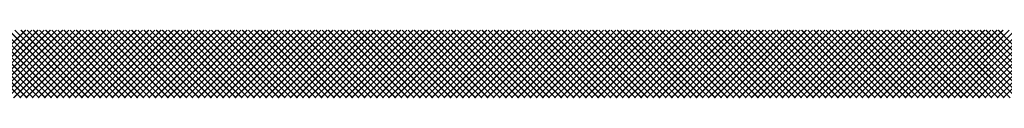
# Paper-space layout 'Layout1' of a CAD drawing. Extents: x -51924 to 37561, y -48115 to 35921.
# Drawn here: x 2006 to 2009, y 1167 to 1168 of the extents above; entities that cross this region are included whole.
import ezdxf

# ---------------------------------------------------------------- set-up
doc = ezdxf.new("R2010")
doc.units = 0
doc.layers.get('0').update_dxf_attribs({"linetype": 'CONTINUOUS'})
doc.layers.add('025PENA', color=1, linetype='CONTINUOUS')
doc.layers.add('035PENA', color=2, linetype='CONTINUOUS')

# ---------------------------------------------------------------- blocks, each defined once
blk = doc.blocks.new('*X')
at = {"color": 0}
for p, q in [((1995.0737, 1157.4731), (1994.8799, 1157.6669)), ((1994.8941, 1157.4731), (1995.0879, 1157.6669)), ((1995.0914, 1157.4731), (1994.8976, 1157.6669)), ((1994.9118, 1157.4731), (1995.1056, 1157.6669)), ((1995.1091, 1157.4731), (1994.9153, 1157.6669)), ((1994.9295, 1157.4731), (1995.1233, 1157.6669)), ((1995.1267, 1157.4731), (1994.9329, 1157.6669)), ((1994.9472, 1157.4731), (1995.1409, 1157.6669)), ((1995.1444, 1157.4731), (1994.9506, 1157.6669)), ((1994.9648, 1157.4731), (1995.1586, 1157.6669)), ((1995.1621, 1157.4731), (1994.9683, 1157.6669)), ((1994.9825, 1157.4731), (1995.1763, 1157.6669)), ((1995.1798, 1157.4731), (1994.986, 1157.6669)), ((1995.0002, 1157.4731), (1995.194, 1157.6669)), ((1995.1974, 1157.4731), (1995.0037, 1157.6669)), ((1995.0179, 1157.4731), (1995.2117, 1157.6669)), ((1995.2151, 1157.4731), (1995.0213, 1157.6669)), ((1995.0355, 1157.4731), (1995.2293, 1157.6669)), ((1995.2328, 1157.4731), (1995.039, 1157.6669)), ((1995.0532, 1157.4731), (1995.247, 1157.6669)), ((1995.2505, 1157.4731), (1995.0567, 1157.6669)), ((1995.0709, 1157.4731), (1995.2647, 1157.6669)), ((1995.2682, 1157.4731), (1995.0744, 1157.6669)), ((1995.0886, 1157.4731), (1995.2824, 1157.6669)), ((1995.2858, 1157.4731), (1995.092, 1157.6669)), ((1995.1063, 1157.4731), (1995.3, 1157.6669)), ((1995.3035, 1157.4731), (1995.1097, 1157.6669)), ((1995.1239, 1157.4731), (1995.3177, 1157.6669)), ((1995.3212, 1157.4731), (1995.1274, 1157.6669)), ((1995.1416, 1157.4731), (1995.3354, 1157.6669)), ((1995.3389, 1157.4731), (1995.1451, 1157.6669)), ((1995.1593, 1157.4731), (1995.3531, 1157.6669)), ((1995.3565, 1157.4731), (1995.1628, 1157.6669)), ((1995.177, 1157.4731), (1995.3708, 1157.6669)), ((1995.3742, 1157.4731), (1995.1804, 1157.6669)), ((1995.1946, 1157.4731), (1995.3884, 1157.6669)), ((1995.3919, 1157.4731), (1995.1981, 1157.6669)), ((1995.2123, 1157.4731), (1995.4061, 1157.6669)), ((1995.4096, 1157.4731), (1995.2158, 1157.6669)), ((1995.23, 1157.4731), (1995.4238, 1157.6669)), ((1995.4273, 1157.4731), (1995.2335, 1157.6669)), ((1995.2477, 1157.4731), (1995.4415, 1157.6669)), ((1995.4449, 1157.4731), (1995.2511, 1157.6669)), ((1995.2654, 1157.4731), (1995.4591, 1157.6669)), ((1995.4626, 1157.4731), (1995.2688, 1157.6669)), ((1995.283, 1157.4731), (1995.4768, 1157.6669)), ((1995.4803, 1157.4731), (1995.2865, 1157.6669)), ((1995.3007, 1157.4731), (1995.4945, 1157.6669)), ((1995.498, 1157.4731), (1995.3042, 1157.6669)), ((1995.3184, 1157.4731), (1995.5122, 1157.6669)), ((1995.5156, 1157.4731), (1995.3219, 1157.6669)), ((1995.3361, 1157.4731), (1995.5299, 1157.6669)), ((1995.5333, 1157.4731), (1995.3395, 1157.6669)), ((1995.3537, 1157.4731), (1995.5475, 1157.6669)), ((1995.551, 1157.4731), (1995.3572, 1157.6669)), ((1995.3714, 1157.4731), (1995.5652, 1157.6669)), ((1995.5687, 1157.4731), (1995.3749, 1157.6669)), ((1995.3891, 1157.4731), (1995.5829, 1157.6669)), ((1995.5864, 1157.4731), (1995.3926, 1157.6669)), ((1995.4068, 1157.4731), (1995.6006, 1157.6669)), ((1995.604, 1157.4731), (1995.4102, 1157.6669)), ((1995.4245, 1157.4731), (1995.6182, 1157.6669)), ((1995.6217, 1157.4731), (1995.4279, 1157.6669)), ((1995.4421, 1157.4731), (1995.6359, 1157.6669)), ((1995.6394, 1157.4731), (1995.4456, 1157.6669)), ((1995.4598, 1157.4731), (1995.6536, 1157.6669)), ((1995.6571, 1157.4731), (1995.4633, 1157.6669)), ((1995.4775, 1157.4731), (1995.6713, 1157.6669)), ((1995.6747, 1157.4731), (1995.481, 1157.6669)), ((1995.4952, 1157.4731), (1995.689, 1157.6669)), ((1995.6924, 1157.4731), (1995.4986, 1157.6669)), ((1995.5128, 1157.4731), (1995.7066, 1157.6669)), ((1995.7101, 1157.4731), (1995.5163, 1157.6669)), ((1995.5305, 1157.4731), (1995.7243, 1157.6669)), ((1995.7278, 1157.4731), (1995.534, 1157.6669)), ((1995.5482, 1157.4731), (1995.742, 1157.6669)), ((1995.7455, 1157.4731), (1995.5517, 1157.6669)), ((1995.5659, 1157.4731), (1995.7597, 1157.6669)), ((1995.7631, 1157.4731), (1995.5693, 1157.6669)), ((1995.5836, 1157.4731), (1995.7773, 1157.6669)), ((1995.7808, 1157.4731), (1995.587, 1157.6669)), ((1995.6012, 1157.4731), (1995.795, 1157.6669)), ((1995.7985, 1157.4731), (1995.6047, 1157.6669)), ((1995.6189, 1157.4731), (1995.8127, 1157.6669)), ((1995.8162, 1157.4731), (1995.6224, 1157.6669)), ((1995.6366, 1157.4731), (1995.8304, 1157.6669)), ((1995.8338, 1157.4731), (1995.6401, 1157.6669)), ((1995.6543, 1157.4731), (1995.8481, 1157.6669)), ((1995.8515, 1157.4731), (1995.6577, 1157.6669)), ((1995.6719, 1157.4731), (1995.8657, 1157.6669)), ((1995.8692, 1157.4731), (1995.6754, 1157.6669)), ((1995.6896, 1157.4731), (1995.8834, 1157.6669)), ((1995.8869, 1157.4731), (1995.6931, 1157.6669)), ((1995.7073, 1157.4731), (1995.9011, 1157.6669)), ((1995.9046, 1157.4731), (1995.7108, 1157.6669)), ((1995.725, 1157.4731), (1995.9188, 1157.6669)), ((1995.9222, 1157.4731), (1995.7284, 1157.6669)), ((1995.7427, 1157.4731), (1995.9364, 1157.6669)), ((1995.9399, 1157.4731), (1995.7461, 1157.6669)), ((1995.7603, 1157.4731), (1995.9541, 1157.6669)), ((1995.9576, 1157.4731), (1995.7638, 1157.6669)), ((1995.778, 1157.4731), (1995.9718, 1157.6669)), ((1995.9753, 1157.4731), (1995.7815, 1157.6669)), ((1995.7957, 1157.4731), (1995.9895, 1157.6669)), ((1995.9929, 1157.4731), (1995.7992, 1157.6669)), ((1995.8134, 1157.4731), (1996.0072, 1157.6669)), ((1996.0106, 1157.4731), (1995.8168, 1157.6669)), ((1995.831, 1157.4731), (1996.0248, 1157.6669)), ((1996.0283, 1157.4731), (1995.8345, 1157.6669)), ((1995.8487, 1157.4731), (1996.0425, 1157.6669)), ((1996.046, 1157.4731), (1995.8522, 1157.6669)), ((1995.8664, 1157.4731), (1996.0602, 1157.6669)), ((1996.0637, 1157.4731), (1995.8699, 1157.6669)), ((1995.8841, 1157.4731), (1996.0779, 1157.6669)), ((1996.0813, 1157.4731), (1995.8875, 1157.6669)), ((1995.9018, 1157.4731), (1996.0955, 1157.6669)), ((1996.099, 1157.4731), (1995.9052, 1157.6669)), ((1995.9194, 1157.4731), (1996.1132, 1157.6669)), ((1996.1167, 1157.4731), (1995.9229, 1157.6669)), ((1995.9371, 1157.4731), (1996.1309, 1157.6669)), ((1996.1344, 1157.4731), (1995.9406, 1157.6669)), ((1995.9548, 1157.4731), (1996.1486, 1157.6669)), ((1996.152, 1157.4731), (1995.9583, 1157.6669)), ((1995.9725, 1157.4731), (1996.1663, 1157.6669)), ((1996.1697, 1157.4731), (1995.9759, 1157.6669)), ((1995.9901, 1157.4731), (1996.1839, 1157.6669)), ((1996.1874, 1157.4731), (1995.9936, 1157.6669)), ((1996.0078, 1157.4731), (1996.2016, 1157.6669)), ((1996.2051, 1157.4731), (1996.0113, 1157.6669)), ((1996.0255, 1157.4731), (1996.2193, 1157.6669)), ((1996.2228, 1157.4731), (1996.029, 1157.6669)), ((1996.0432, 1157.4731), (1996.237, 1157.6669)), ((1996.2404, 1157.4731), (1996.0466, 1157.6669)), ((1996.0609, 1157.4731), (1996.2546, 1157.6669)), ((1996.2581, 1157.4731), (1996.0643, 1157.6669)), ((1996.0785, 1157.4731), (1996.2723, 1157.6669)), ((1996.2758, 1157.4731), (1996.082, 1157.6669)), ((1996.0962, 1157.4731), (1996.29, 1157.6669)), ((1996.2935, 1157.4731), (1996.0997, 1157.6669)), ((1996.1139, 1157.4731), (1996.3077, 1157.6669)), ((1996.3111, 1157.4731), (1996.1174, 1157.6669)), ((1996.1316, 1157.4731), (1996.3254, 1157.6669)), ((1996.3288, 1157.4731), (1996.135, 1157.6669)), ((1996.1492, 1157.4731), (1996.343, 1157.6669)), ((1996.3465, 1157.4731), (1996.1527, 1157.6669)), ((1996.1669, 1157.4731), (1996.3607, 1157.6669)), ((1996.3642, 1157.4731), (1996.1704, 1157.6669)), ((1996.1846, 1157.4731), (1996.3784, 1157.6669)), ((1996.3819, 1157.4731), (1996.1881, 1157.6669)), ((1996.2023, 1157.4731), (1996.3961, 1157.6669)), ((1996.3995, 1157.4731), (1996.2057, 1157.6669)), ((1996.2199, 1157.4731), (1996.4137, 1157.6669)), ((1996.4172, 1157.4731), (1996.2234, 1157.6669)), ((1996.2376, 1157.4731), (1996.4314, 1157.6669)), ((1996.4349, 1157.4731), (1996.2411, 1157.6669)), ((1996.2553, 1157.4731), (1996.4491, 1157.6669)), ((1996.4526, 1157.4731), (1996.2588, 1157.6669)), ((1996.273, 1157.4731), (1996.4668, 1157.6669)), ((1996.4702, 1157.4731), (1996.2764, 1157.6669)), ((1996.2907, 1157.4731), (1996.4844, 1157.6669)), ((1996.4879, 1157.4731), (1996.2941, 1157.6669)), ((1996.3083, 1157.4731), (1996.5021, 1157.6669)), ((1996.5056, 1157.4731), (1996.3118, 1157.6669)), ((1996.326, 1157.4731), (1996.5198, 1157.6669)), ((1996.5233, 1157.4731), (1996.3295, 1157.6669)), ((1996.3437, 1157.4731), (1996.5375, 1157.6669)), ((1996.5409, 1157.4731), (1996.3472, 1157.6669)), ((1996.3614, 1157.4731), (1996.5552, 1157.6669)), ((1996.5586, 1157.4731), (1996.3648, 1157.6669)), ((1996.379, 1157.4731), (1996.5728, 1157.6669)), ((1996.5763, 1157.4731), (1996.3825, 1157.6669)), ((1996.3967, 1157.4731), (1996.5905, 1157.6669)), ((1996.594, 1157.4731), (1996.4002, 1157.6669)), ((1996.4144, 1157.4731), (1996.6082, 1157.6669)), ((1996.6117, 1157.4731), (1996.4179, 1157.6669)), ((1996.4321, 1157.4731), (1996.6259, 1157.6669)), ((1996.6293, 1157.4731), (1996.4355, 1157.6669)), ((1996.4498, 1157.4731), (1996.6435, 1157.6669)), ((1996.647, 1157.4731), (1996.4532, 1157.6669)), ((1996.4674, 1157.4731), (1996.6612, 1157.6669)), ((1996.6647, 1157.4731), (1996.4709, 1157.6669)), ((1996.4851, 1157.4731), (1996.6789, 1157.6669)), ((1996.6824, 1157.4731), (1996.4886, 1157.6669)), ((1996.5028, 1157.4731), (1996.6966, 1157.6669)), ((1996.7, 1157.4731), (1996.5063, 1157.6669)), ((1996.5205, 1157.4731), (1996.7143, 1157.6669)), ((1996.7177, 1157.4731), (1996.5239, 1157.6669)), ((1996.5381, 1157.4731), (1996.7319, 1157.6669)), ((1996.7354, 1157.4731), (1996.5416, 1157.6669)), ((1996.5558, 1157.4731), (1996.7496, 1157.6669)), ((1996.7531, 1157.4731), (1996.5593, 1157.6669)), ((1996.5735, 1157.4731), (1996.7673, 1157.6669)), ((1996.7708, 1157.4731), (1996.577, 1157.6669)), ((1996.5912, 1157.4731), (1996.785, 1157.6669)), ((1996.7884, 1157.4731), (1996.5946, 1157.6669)), ((1996.6089, 1157.4731), (1996.8026, 1157.6669)), ((1996.8061, 1157.4731), (1996.6123, 1157.6669)), ((1996.6265, 1157.4731), (1996.8203, 1157.6669)), ((1996.8238, 1157.4731), (1996.63, 1157.6669)), ((1996.6442, 1157.4731), (1996.838, 1157.6669)), ((1996.8415, 1157.4731), (1996.6477, 1157.6669)), ((1996.6619, 1157.4731), (1996.8557, 1157.6669)), ((1996.8591, 1157.4731), (1996.6654, 1157.6669)), ((1996.6796, 1157.4731), (1996.8734, 1157.6669)), ((1996.8768, 1157.4731), (1996.683, 1157.6669)), ((1996.6972, 1157.4731), (1996.891, 1157.6669)), ((1996.8945, 1157.4731), (1996.7007, 1157.6669)), ((1996.7149, 1157.4731), (1996.9087, 1157.6669)), ((1996.9122, 1157.4731), (1996.7184, 1157.6669)), ((1996.7326, 1157.4731), (1996.9264, 1157.6669)), ((1996.9299, 1157.4731), (1996.7361, 1157.6669)), ((1996.7503, 1157.4731), (1996.9441, 1157.6669)), ((1996.9475, 1157.4731), (1996.7537, 1157.6669)), ((1996.768, 1157.4731), (1996.9617, 1157.6669)), ((1996.9652, 1157.4731), (1996.7714, 1157.6669)), ((1996.7856, 1157.4731), (1996.9794, 1157.6669)), ((1996.9829, 1157.4731), (1996.7891, 1157.6669)), ((1996.8033, 1157.4731), (1996.9971, 1157.6669)), ((1997.0006, 1157.4731), (1996.8068, 1157.6669)), ((1996.821, 1157.4731), (1997.0148, 1157.6669)), ((1997.0182, 1157.4731), (1996.8245, 1157.6669)), ((1996.8387, 1157.4731), (1997.0325, 1157.6669)), ((1997.0359, 1157.4731), (1996.8421, 1157.6669)), ((1996.8563, 1157.4731), (1997.0501, 1157.6669)), ((1997.0536, 1157.4731), (1996.8598, 1157.6669)), ((1996.874, 1157.4731), (1997.0678, 1157.6669)), ((1997.0713, 1157.4731), (1996.8775, 1157.6669)), ((1996.8917, 1157.4731), (1997.0855, 1157.6669)), ((1997.089, 1157.4731), (1996.8952, 1157.6669)), ((1996.9094, 1157.4731), (1997.1032, 1157.6669)), ((1997.1066, 1157.4731), (1996.9128, 1157.6669)), ((1996.9271, 1157.4731), (1997.1208, 1157.6669)), ((1997.1243, 1157.4731), (1996.9305, 1157.6669)), ((1996.9447, 1157.4731), (1997.1385, 1157.6669)), ((1997.142, 1157.4731), (1996.9482, 1157.6669)), ((1996.9624, 1157.4731), (1997.1562, 1157.6669)), ((1997.1597, 1157.4731), (1996.9659, 1157.6669)), ((1996.9801, 1157.4731), (1997.1739, 1157.6669)), ((1997.1773, 1157.4731), (1996.9836, 1157.6669)), ((1996.9978, 1157.4731), (1997.1916, 1157.6669)), ((1997.195, 1157.4731), (1997.0012, 1157.6669)), ((1997.0154, 1157.4731), (1997.2092, 1157.6669)), ((1997.2127, 1157.4731), (1997.0189, 1157.6669)), ((1997.0331, 1157.4731), (1997.2269, 1157.6669)), ((1997.2304, 1157.4731), (1997.0366, 1157.6669)), ((1997.0508, 1157.4731), (1997.2446, 1157.6669)), ((1997.2481, 1157.4731), (1997.0543, 1157.6669)), ((1997.0685, 1157.4731), (1997.2623, 1157.6669)), ((1997.2657, 1157.4731), (1997.0719, 1157.6669)), ((1997.0862, 1157.4731), (1997.2799, 1157.6669)), ((1997.2834, 1157.4731), (1997.0896, 1157.6669)), ((1997.1038, 1157.4731), (1997.2976, 1157.6669)), ((1997.3011, 1157.4731), (1997.1073, 1157.6669)), ((1997.1215, 1157.4731), (1997.3153, 1157.6669)), ((1997.3188, 1157.4731), (1997.125, 1157.6669)), ((1997.1392, 1157.4731), (1997.333, 1157.6669)), ((1997.3364, 1157.4731), (1997.1427, 1157.6669)), ((1997.1569, 1157.4731), (1997.3507, 1157.6669)), ((1997.3541, 1157.4731), (1997.1603, 1157.6669)), ((1997.1745, 1157.4731), (1997.3683, 1157.6669)), ((1997.3718, 1157.4731), (1997.178, 1157.6669)), ((1997.1922, 1157.4731), (1997.386, 1157.6669)), ((1997.3895, 1157.4731), (1997.1957, 1157.6669)), ((1997.2099, 1157.4731), (1997.4037, 1157.6669)), ((1997.4072, 1157.4731), (1997.2134, 1157.6669)), ((1997.2276, 1157.4731), (1997.4214, 1157.6669)), ((1997.4248, 1157.4731), (1997.231, 1157.6669)), ((1997.2453, 1157.4731), (1997.439, 1157.6669)), ((1997.4425, 1157.4731), (1997.2487, 1157.6669)), ((1997.2629, 1157.4731), (1997.4567, 1157.6669)), ((1997.4602, 1157.4731), (1997.2664, 1157.6669)), ((1997.2806, 1157.4731), (1997.4744, 1157.6669)), ((1997.4779, 1157.4731), (1997.2841, 1157.6669)), ((1997.2983, 1157.4731), (1997.4921, 1157.6669)), ((1997.4955, 1157.4731), (1997.3018, 1157.6669)), ((1997.316, 1157.4731), (1997.5098, 1157.6669)), ((1997.5132, 1157.4731), (1997.3194, 1157.6669)), ((1997.3336, 1157.4731), (1997.5274, 1157.6669)), ((1997.5309, 1157.4731), (1997.3371, 1157.6669)), ((1997.3513, 1157.4731), (1997.5451, 1157.6669)), ((1997.5486, 1157.4731), (1997.3548, 1157.6669)), ((1997.369, 1157.4731), (1997.5628, 1157.6669)), ((1997.5663, 1157.4731), (1997.3725, 1157.6669)), ((1997.3867, 1157.4731), (1997.5805, 1157.6669)), ((1997.5839, 1157.4731), (1997.3901, 1157.6669)), ((1997.4044, 1157.4731), (1997.5981, 1157.6669)), ((1997.6016, 1157.4731), (1997.4078, 1157.6669)), ((1997.422, 1157.4731), (1997.6158, 1157.6669)), ((1997.6193, 1157.4731), (1997.4255, 1157.6669)), ((1997.4397, 1157.4731), (1997.6335, 1157.6669)), ((1997.637, 1157.4731), (1997.4432, 1157.6669)), ((1997.4574, 1157.4731), (1997.6512, 1157.6669)), ((1997.6546, 1157.4731), (1997.4609, 1157.6669)), ((1997.4751, 1157.4731), (1997.6689, 1157.6669)), ((1997.6723, 1157.4731), (1997.4785, 1157.6669)), ((1997.4927, 1157.4731), (1997.6865, 1157.6669)), ((1997.69, 1157.4731), (1997.4962, 1157.6669)), ((1997.5104, 1157.4731), (1997.7042, 1157.6669)), ((1997.7077, 1157.4731), (1997.5139, 1157.6669)), ((1997.5281, 1157.4731), (1997.7219, 1157.6669)), ((1997.7254, 1157.4731), (1997.5316, 1157.6669)), ((1997.5458, 1157.4731), (1997.7396, 1157.6669)), ((1997.743, 1157.4731), (1997.5492, 1157.6669)), ((1997.5635, 1157.4731), (1997.7572, 1157.6669)), ((1997.7607, 1157.4731), (1997.5669, 1157.6669)), ((1997.5811, 1157.4731), (1997.7749, 1157.6669)), ((1997.7784, 1157.4731), (1997.5846, 1157.6669)), ((1997.5988, 1157.4731), (1997.7926, 1157.6669)), ((1997.7961, 1157.4731), (1997.6023, 1157.6669)), ((1997.6165, 1157.4731), (1997.8103, 1157.6669)), ((1997.8137, 1157.4731), (1997.62, 1157.6669)), ((1997.6342, 1157.4731), (1997.828, 1157.6669)), ((1997.8314, 1157.4731), (1997.6376, 1157.6669)), ((1997.6518, 1157.4731), (1997.8456, 1157.6669)), ((1997.8491, 1157.4731), (1997.6553, 1157.6669)), ((1997.6695, 1157.4731), (1997.8633, 1157.6669)), ((1997.8668, 1157.4731), (1997.673, 1157.6669)), ((1997.6872, 1157.4731), (1997.881, 1157.6669)), ((1997.8845, 1157.4731), (1997.6907, 1157.6669)), ((1997.7049, 1157.4731), (1997.8987, 1157.6669)), ((1997.9021, 1157.4731), (1997.7083, 1157.6669)), ((1997.7226, 1157.4731), (1997.9163, 1157.6669)), ((1997.9198, 1157.4731), (1997.726, 1157.6669)), ((1997.7402, 1157.4731), (1997.934, 1157.6669)), ((1997.9375, 1157.4731), (1997.7437, 1157.6669)), ((1997.7579, 1157.4731), (1997.9517, 1157.6669)), ((1997.9552, 1157.4731), (1997.7614, 1157.6669)), ((1997.7756, 1157.4731), (1997.9694, 1157.6669)), ((1997.9728, 1157.4731), (1997.7791, 1157.6669)), ((1997.7933, 1157.4731), (1997.9871, 1157.6669)), ((1997.9905, 1157.4731), (1997.7967, 1157.6669)), ((1997.8109, 1157.4731), (1998.0047, 1157.6669)), ((1998.0082, 1157.4731), (1997.8144, 1157.6669)), ((1997.8286, 1157.4731), (1998.0224, 1157.6669)), ((1998.0259, 1157.4731), (1997.8321, 1157.6669)), ((1997.8463, 1157.4731), (1998.0401, 1157.6669)), ((1998.0436, 1157.4731), (1997.8498, 1157.6669)), ((1997.864, 1157.4731), (1998.0578, 1157.6669)), ((1998.0612, 1157.4731), (1997.8674, 1157.6669)), ((1997.8816, 1157.4731), (1998.0754, 1157.6669)), ((1998.0789, 1157.4731), (1997.8851, 1157.6669)), ((1997.8993, 1157.4731), (1998.0931, 1157.6669)), ((1999.3694, 1157.4731), (1999.1756, 1157.6669)), ((1999.1898, 1157.4731), (1999.3836, 1157.6669)), ((1999.3871, 1157.4731), (1999.1933, 1157.6669)), ((1999.2075, 1157.4731), (1999.4013, 1157.6669)), ((1999.4047, 1157.4731), (1999.2109, 1157.6669)), ((1999.2252, 1157.4731), (1999.4189, 1157.6669)), ((1999.4224, 1157.4731), (1999.2286, 1157.6669)), ((1999.2428, 1157.4731), (1999.4366, 1157.6669)), ((1999.4401, 1157.4731), (1999.2463, 1157.6669)), ((1999.2605, 1157.4731), (1999.4543, 1157.6669)), ((1999.4578, 1157.4731), (1999.264, 1157.6669)), ((1999.2782, 1157.4731), (1999.472, 1157.6669)), ((1999.4754, 1157.4731), (1999.2817, 1157.6669)), ((1999.2959, 1157.4731), (1999.4897, 1157.6669)), ((1999.4931, 1157.4731), (1999.2993, 1157.6669)), ((1999.3135, 1157.4731), (1999.5073, 1157.6669)), ((1999.5108, 1157.4731), (1999.317, 1157.6669)), ((1999.3312, 1157.4731), (1999.525, 1157.6669)), ((1999.5285, 1157.4731), (1999.3347, 1157.6669)), ((1999.3489, 1157.4731), (1999.5427, 1157.6669)), ((1999.5462, 1157.4731), (1999.3524, 1157.6669)), ((1999.3666, 1157.4731), (1999.5604, 1157.6669)), ((1999.5638, 1157.4731), (1999.37, 1157.6669)), ((1999.3843, 1157.4731), (1999.578, 1157.6669)), ((1999.5815, 1157.4731), (1999.3877, 1157.6669)), ((1999.4019, 1157.4731), (1999.5957, 1157.6669)), ((1999.5992, 1157.4731), (1999.4054, 1157.6669)), ((1999.4196, 1157.4731), (1999.6134, 1157.6669)), ((1999.6169, 1157.4731), (1999.4231, 1157.6669)), ((1999.4373, 1157.4731), (1999.6311, 1157.6669)), ((1999.6345, 1157.4731), (1999.4408, 1157.6669)), ((1999.455, 1157.4731), (1999.6488, 1157.6669)), ((1999.6522, 1157.4731), (1999.4584, 1157.6669)), ((1999.4726, 1157.4731), (1999.6664, 1157.6669)), ((1999.6699, 1157.4731), (1999.4761, 1157.6669)), ((1999.4903, 1157.4731), (1999.6841, 1157.6669)), ((1999.6876, 1157.4731), (1999.4938, 1157.6669)), ((1999.508, 1157.4731), (1999.7018, 1157.6669)), ((1999.7053, 1157.4731), (1999.5115, 1157.6669)), ((1999.5257, 1157.4731), (1999.7195, 1157.6669)), ((1999.7229, 1157.4731), (1999.5291, 1157.6669)), ((1999.5434, 1157.4731), (1999.7371, 1157.6669)), ((1999.7406, 1157.4731), (1999.5468, 1157.6669)), ((1999.561, 1157.4731), (1999.7548, 1157.6669)), ((1999.7583, 1157.4731), (1999.5645, 1157.6669)), ((1999.5787, 1157.4731), (1999.7725, 1157.6669)), ((1999.776, 1157.4731), (1999.5822, 1157.6669)), ((1999.5964, 1157.4731), (1999.7902, 1157.6669)), ((1999.7936, 1157.4731), (1999.5999, 1157.6669)), ((1999.6141, 1157.4731), (1999.8079, 1157.6669)), ((1999.8113, 1157.4731), (1999.6175, 1157.6669)), ((1999.6317, 1157.4731), (1999.8255, 1157.6669)), ((1999.829, 1157.4731), (1999.6352, 1157.6669)), ((1999.6494, 1157.4731), (1999.8432, 1157.6669)), ((1999.8467, 1157.4731), (1999.6529, 1157.6669)), ((1999.6671, 1157.4731), (1999.8609, 1157.6669)), ((1999.8644, 1157.4731), (1999.6706, 1157.6669)), ((1999.6848, 1157.4731), (1999.8786, 1157.6669)), ((1999.882, 1157.4731), (1999.6882, 1157.6669)), ((1999.7024, 1157.4731), (1999.8962, 1157.6669)), ((1999.8997, 1157.4731), (1999.7059, 1157.6669)), ((1999.7201, 1157.4731), (1999.9139, 1157.6669)), ((1999.9174, 1157.4731), (1999.7236, 1157.6669)), ((1999.7378, 1157.4731), (1999.9316, 1157.6669)), ((1999.9351, 1157.4731), (1999.7413, 1157.6669)), ((1999.7555, 1157.4731), (1999.9493, 1157.6669)), ((1999.9527, 1157.4731), (1999.759, 1157.6669)), ((1999.7732, 1157.4731), (1999.967, 1157.6669)), ((1999.9704, 1157.4731), (1999.7766, 1157.6669)), ((1999.7908, 1157.4731), (1999.9846, 1157.6669)), ((1999.9881, 1157.4731), (1999.7943, 1157.6669)), ((1999.8085, 1157.4731), (2000.0023, 1157.6669)), ((2000.0058, 1157.4731), (1999.812, 1157.6669)), ((1999.8262, 1157.4731), (2000.02, 1157.6669)), ((2000.0235, 1157.4731), (1999.8297, 1157.6669)), ((1999.8439, 1157.4731), (2000.0377, 1157.6669)), ((2000.0411, 1157.4731), (1999.8473, 1157.6669)), ((1999.8615, 1157.4731), (2000.0553, 1157.6669)), ((2000.0588, 1157.4731), (1999.865, 1157.6669)), ((1999.8792, 1157.4731), (2000.073, 1157.6669)), ((2000.0765, 1157.4731), (1999.8827, 1157.6669)), ((1999.8969, 1157.4731), (2000.0907, 1157.6669)), ((2000.0942, 1157.4731), (1999.9004, 1157.6669)), ((1999.9146, 1157.4731), (2000.1084, 1157.6669)), ((2000.1118, 1157.4731), (1999.918, 1157.6669)), ((1999.9323, 1157.4731), (2000.126, 1157.6669)), ((2000.1295, 1157.4731), (1999.9357, 1157.6669)), ((1999.9499, 1157.4731), (2000.1437, 1157.6669)), ((2000.1472, 1157.4731), (1999.9534, 1157.6669)), ((1999.9676, 1157.4731), (2000.1614, 1157.6669)), ((2000.1649, 1157.4731), (1999.9711, 1157.6669)), ((1999.9853, 1157.4731), (2000.1791, 1157.6669)), ((2000.1825, 1157.4731), (1999.9888, 1157.6669)), ((2000.003, 1157.4731), (2000.1968, 1157.6669)), ((2000.2002, 1157.4731), (2000.0064, 1157.6669)), ((2000.0206, 1157.4731), (2000.2144, 1157.6669)), ((2000.2179, 1157.4731), (2000.0241, 1157.6669)), ((2000.0383, 1157.4731), (2000.2321, 1157.6669)), ((2000.2356, 1157.4731), (2000.0418, 1157.6669)), ((2000.056, 1157.4731), (2000.2498, 1157.6669)), ((2000.2533, 1157.4731), (2000.0595, 1157.6669)), ((2000.0737, 1157.4731), (2000.2675, 1157.6669)), ((2000.2709, 1157.4731), (2000.0771, 1157.6669)), ((2000.0914, 1157.4731), (2000.2851, 1157.6669)), ((2000.2886, 1157.4731), (2000.0948, 1157.6669)), ((2000.109, 1157.4731), (2000.3028, 1157.6669)), ((2000.3063, 1157.4731), (2000.1125, 1157.6669)), ((2000.1267, 1157.4731), (2000.3205, 1157.6669)), ((2000.324, 1157.4731), (2000.1302, 1157.6669)), ((2000.1444, 1157.4731), (2000.3382, 1157.6669)), ((2000.3416, 1157.4731), (2000.1479, 1157.6669)), ((2000.1621, 1157.4731), (2000.3559, 1157.6669)), ((2000.3593, 1157.4731), (2000.1655, 1157.6669)), ((2000.1797, 1157.4731), (2000.3735, 1157.6669)), ((2000.377, 1157.4731), (2000.1832, 1157.6669)), ((2000.1974, 1157.4731), (2000.3912, 1157.6669)), ((2000.3947, 1157.4731), (2000.2009, 1157.6669)), ((2000.2151, 1157.4731), (2000.4089, 1157.6669)), ((2000.4124, 1157.4731), (2000.2186, 1157.6669)), ((2000.2328, 1157.4731), (2000.4266, 1157.6669)), ((2000.43, 1157.4731), (2000.2362, 1157.6669)), ((2000.2505, 1157.4731), (2000.4442, 1157.6669)), ((2000.4477, 1157.4731), (2000.2539, 1157.6669)), ((2000.2681, 1157.4731), (2000.4619, 1157.6669)), ((2000.4654, 1157.4731), (2000.2716, 1157.6669)), ((2000.2858, 1157.4731), (2000.4796, 1157.6669)), ((2000.4831, 1157.4731), (2000.2893, 1157.6669)), ((2000.3035, 1157.4731), (2000.4973, 1157.6669)), ((2000.5007, 1157.4731), (2000.307, 1157.6669)), ((2000.3212, 1157.4731), (2000.515, 1157.6669)), ((2000.5184, 1157.4731), (2000.3246, 1157.6669)), ((2000.3388, 1157.4731), (2000.5326, 1157.6669)), ((2000.5361, 1157.4731), (2000.3423, 1157.6669)), ((2000.3565, 1157.4731), (2000.5503, 1157.6669)), ((2000.5538, 1157.4731), (2000.36, 1157.6669)), ((2000.3742, 1157.4731), (2000.568, 1157.6669)), ((2000.5715, 1157.4731), (2000.3777, 1157.6669)), ((2000.3919, 1157.4731), (2000.5857, 1157.6669)), ((2000.5891, 1157.4731), (2000.3953, 1157.6669)), ((2000.4096, 1157.4731), (2000.6033, 1157.6669)), ((2000.6068, 1157.4731), (2000.413, 1157.6669)), ((2000.4272, 1157.4731), (2000.621, 1157.6669)), ((2000.6245, 1157.4731), (2000.4307, 1157.6669)), ((2000.4449, 1157.4731), (2000.6387, 1157.6669)), ((2000.6422, 1157.4731), (2000.4484, 1157.6669)), ((2000.4626, 1157.4731), (2000.6564, 1157.6669)), ((2000.6598, 1157.4731), (2000.4661, 1157.6669)), ((2000.4803, 1157.4731), (2000.6741, 1157.6669)), ((2000.6775, 1157.4731), (2000.4837, 1157.6669)), ((2000.4979, 1157.4731), (2000.6917, 1157.6669)), ((2000.6952, 1157.4731), (2000.5014, 1157.6669)), ((2000.5156, 1157.4731), (2000.7094, 1157.6669)), ((2000.7129, 1157.4731), (2000.5191, 1157.6669)), ((2000.5333, 1157.4731), (2000.7271, 1157.6669)), ((2000.7306, 1157.4731), (2000.5368, 1157.6669)), ((2000.551, 1157.4731), (2000.7448, 1157.6669)), ((2000.7482, 1157.4731), (2000.5544, 1157.6669)), ((2000.5687, 1157.4731), (2000.7624, 1157.6669)), ((2000.7659, 1157.4731), (2000.5721, 1157.6669)), ((2000.5863, 1157.4731), (2000.7801, 1157.6669)), ((2000.7836, 1157.4731), (2000.5898, 1157.6669)), ((2000.604, 1157.4731), (2000.7978, 1157.6669)), ((2000.8013, 1157.4731), (2000.6075, 1157.6669)), ((2000.6217, 1157.4731), (2000.8155, 1157.6669)), ((2000.8189, 1157.4731), (2000.6252, 1157.6669)), ((2000.6394, 1157.4731), (2000.8332, 1157.6669)), ((2000.8366, 1157.4731), (2000.6428, 1157.6669)), ((2000.657, 1157.4731), (2000.8508, 1157.6669)), ((2000.8543, 1157.4731), (2000.6605, 1157.6669)), ((2000.6747, 1157.4731), (2000.8685, 1157.6669)), ((2000.872, 1157.4731), (2000.6782, 1157.6669)), ((2000.6924, 1157.4731), (2000.8862, 1157.6669)), ((2000.8897, 1157.4731), (2000.6959, 1157.6669)), ((2000.7101, 1157.4731), (2000.9039, 1157.6669)), ((2000.9073, 1157.4731), (2000.7135, 1157.6669)), ((2000.7278, 1157.4731), (2000.9215, 1157.6669)), ((2000.925, 1157.4731), (2000.7312, 1157.6669)), ((2000.7454, 1157.4731), (2000.9392, 1157.6669)), ((2000.9427, 1157.4731), (2000.7489, 1157.6669)), ((2000.7631, 1157.4731), (2000.9569, 1157.6669)), ((2000.9604, 1157.4731), (2000.7666, 1157.6669)), ((2000.7808, 1157.4731), (2000.9746, 1157.6669)), ((2000.978, 1157.4731), (2000.7843, 1157.6669)), ((2000.7985, 1157.4731), (2000.9923, 1157.6669)), ((2000.9957, 1157.4731), (2000.8019, 1157.6669)), ((2000.8161, 1157.4731), (2001.0099, 1157.6669)), ((2001.0134, 1157.4731), (2000.8196, 1157.6669)), ((2000.8338, 1157.4731), (2001.0276, 1157.6669)), ((2001.0311, 1157.4731), (2000.8373, 1157.6669)), ((2000.8515, 1157.4731), (2001.0453, 1157.6669)), ((2001.0488, 1157.4731), (2000.855, 1157.6669)), ((2000.8692, 1157.4731), (2001.063, 1157.6669)), ((2001.0664, 1157.4731), (2000.8726, 1157.6669)), ((2000.8869, 1157.4731), (2001.0806, 1157.6669)), ((2001.0841, 1157.4731), (2000.8903, 1157.6669)), ((2000.9045, 1157.4731), (2001.0983, 1157.6669)), ((2001.1018, 1157.4731), (2000.908, 1157.6669)), ((2000.9222, 1157.4731), (2001.116, 1157.6669)), ((2001.1195, 1157.4731), (2000.9257, 1157.6669)), ((2000.9399, 1157.4731), (2001.1337, 1157.6669)), ((2001.1371, 1157.4731), (2000.9434, 1157.6669)), ((2000.9576, 1157.4731), (2001.1514, 1157.6669)), ((2001.1548, 1157.4731), (2000.961, 1157.6669)), ((2000.9752, 1157.4731), (2001.169, 1157.6669)), ((2001.1725, 1157.4731), (2000.9787, 1157.6669)), ((2000.9929, 1157.4731), (2001.1867, 1157.6669)), ((2001.1902, 1157.4731), (2000.9964, 1157.6669)), ((2001.0106, 1157.4731), (2001.2044, 1157.6669)), ((2001.2079, 1157.4731), (2001.0141, 1157.6669)), ((2001.0283, 1157.4731), (2001.2221, 1157.6669)), ((2001.2255, 1157.4731), (2001.0317, 1157.6669)), ((2001.046, 1157.4731), (2001.2397, 1157.6669)), ((2001.2432, 1157.4731), (2001.0494, 1157.6669)), ((2001.0636, 1157.4731), (2001.2574, 1157.6669)), ((2001.2609, 1157.4731), (2001.0671, 1157.6669)), ((2001.0813, 1157.4731), (2001.2751, 1157.6669)), ((2001.2786, 1157.4731), (2001.0848, 1157.6669)), ((2001.099, 1157.4731), (2001.2928, 1157.6669)), ((2001.2962, 1157.4731), (2001.1025, 1157.6669)), ((2001.1167, 1157.4731), (2001.3105, 1157.6669)), ((2001.3139, 1157.4731), (2001.1201, 1157.6669)), ((2001.1343, 1157.4731), (2001.3281, 1157.6669)), ((2001.3316, 1157.4731), (2001.1378, 1157.6669)), ((2001.152, 1157.4731), (2001.3458, 1157.6669)), ((2001.3493, 1157.4731), (2001.1555, 1157.6669)), ((2001.1697, 1157.4731), (2001.3635, 1157.6669)), ((2001.367, 1157.4731), (2001.1732, 1157.6669)), ((2001.1874, 1157.4731), (2001.3812, 1157.6669)), ((2001.3846, 1157.4731), (2001.1908, 1157.6669)), ((2001.2051, 1157.4731), (2001.3988, 1157.6669)), ((2001.4023, 1157.4731), (2001.2085, 1157.6669)), ((2001.2227, 1157.4731), (2001.4165, 1157.6669)), ((2001.42, 1157.4731), (2001.2262, 1157.6669)), ((2001.2404, 1157.4731), (2001.4342, 1157.6669)), ((2001.4377, 1157.4731), (2001.2439, 1157.6669)), ((2001.2581, 1157.4731), (2001.4519, 1157.6669)), ((2001.4553, 1157.4731), (2001.2616, 1157.6669)), ((2001.2758, 1157.4731), (2001.4696, 1157.6669)), ((2001.473, 1157.4731), (2001.2792, 1157.6669)), ((2001.2934, 1157.4731), (2001.4872, 1157.6669)), ((2001.4907, 1157.4731), (2001.2969, 1157.6669)), ((2001.3111, 1157.4731), (2001.5049, 1157.6669)), ((2001.5084, 1157.4731), (2001.3146, 1157.6669)), ((2001.3288, 1157.4731), (2001.5226, 1157.6669)), ((2001.5261, 1157.4731), (2001.3323, 1157.6669)), ((2001.3465, 1157.4731), (2001.5403, 1157.6669)), ((2001.5437, 1157.4731), (2001.3499, 1157.6669)), ((2001.3642, 1157.4731), (2001.5579, 1157.6669)), ((2001.5614, 1157.4731), (2001.3676, 1157.6669)), ((2001.3818, 1157.4731), (2001.5756, 1157.6669)), ((2001.5791, 1157.4731), (2001.3853, 1157.6669)), ((2001.3995, 1157.4731), (2001.5933, 1157.6669)), ((2001.5968, 1157.4731), (2001.403, 1157.6669)), ((2001.4172, 1157.4731), (2001.611, 1157.6669)), ((2001.6144, 1157.4731), (2001.4207, 1157.6669)), ((2001.4349, 1157.4731), (2001.6287, 1157.6669)), ((2001.6321, 1157.4731), (2001.4383, 1157.6669)), ((2001.4525, 1157.4731), (2001.6463, 1157.6669)), ((2001.6498, 1157.4731), (2001.456, 1157.6669)), ((2001.4702, 1157.4731), (2001.664, 1157.6669)), ((2001.6675, 1157.4731), (2001.4737, 1157.6669)), ((2001.4879, 1157.4731), (2001.6817, 1157.6669)), ((2001.6852, 1157.4731), (2001.4914, 1157.6669)), ((2001.5056, 1157.4731), (2001.6994, 1157.6669)), ((2001.7028, 1157.4731), (2001.509, 1157.6669)), ((2001.5232, 1157.4731), (2001.717, 1157.6669)), ((2001.7205, 1157.4731), (2001.5267, 1157.6669)), ((2001.5409, 1157.4731), (2001.7347, 1157.6669)), ((2001.7382, 1157.4731), (2001.5444, 1157.6669)), ((2001.5586, 1157.4731), (2001.7524, 1157.6669)), ((2001.7559, 1157.4731), (2001.5621, 1157.6669)), ((2001.5763, 1157.4731), (2001.7701, 1157.6669)), ((2001.7735, 1157.4731), (2001.5798, 1157.6669)), ((2001.594, 1157.4731), (2001.7878, 1157.6669)), ((2001.7912, 1157.4731), (2001.5974, 1157.6669)), ((2001.6116, 1157.4731), (2001.8054, 1157.6669)), ((2001.8089, 1157.4731), (2001.6151, 1157.6669)), ((2001.6293, 1157.4731), (2001.8231, 1157.6669)), ((2001.8266, 1157.4731), (2001.6328, 1157.6669)), ((2001.647, 1157.4731), (2001.8408, 1157.6669)), ((2001.8443, 1157.4731), (2001.6505, 1157.6669)), ((2001.6647, 1157.4731), (2001.8585, 1157.6669)), ((2001.8619, 1157.4731), (2001.6681, 1157.6669)), ((2001.6823, 1157.4731), (2001.8761, 1157.6669)), ((2001.8796, 1157.4731), (2001.6858, 1157.6669)), ((2001.7, 1157.4731), (2001.8938, 1157.6669)), ((2001.8973, 1157.4731), (2001.7035, 1157.6669)), ((2001.7177, 1157.4731), (2001.9115, 1157.6669)), ((2001.915, 1157.4731), (2001.7212, 1157.6669)), ((2001.7354, 1157.4731), (2001.9292, 1157.6669)), ((2001.9326, 1157.4731), (2001.7388, 1157.6669)), ((2001.7531, 1157.4731), (2001.9468, 1157.6669)), ((2001.9503, 1157.4731), (2001.7565, 1157.6669)), ((2001.7707, 1157.4731), (2001.9645, 1157.6669)), ((2001.968, 1157.4731), (2001.7742, 1157.6669)), ((2001.7884, 1157.4731), (2001.9822, 1157.6669)), ((2001.9857, 1157.4731), (2001.7919, 1157.6669)), ((2001.8061, 1157.4731), (2001.9999, 1157.6669)), ((2002.0033, 1157.4731), (2001.8096, 1157.6669)), ((2001.8238, 1157.4731), (2002.0176, 1157.6669)), ((2002.021, 1157.4731), (2001.8272, 1157.6669)), ((2001.8414, 1157.4731), (2002.0352, 1157.6669)), ((2002.0387, 1157.4731), (2001.8449, 1157.6669)), ((2001.8591, 1157.4731), (2002.0529, 1157.6669)), ((2002.0564, 1157.4731), (2001.8626, 1157.6669)), ((2001.8768, 1157.4731), (2002.0706, 1157.6669)), ((2002.0741, 1157.4731), (2001.8803, 1157.6669)), ((2001.8945, 1157.4731), (2002.0883, 1157.6669)), ((2002.0917, 1157.4731), (2001.8979, 1157.6669)), ((2001.9122, 1157.4731), (2002.1059, 1157.6669)), ((2002.1094, 1157.4731), (2001.9156, 1157.6669)), ((2001.9298, 1157.4731), (2002.1236, 1157.6669)), ((2002.1271, 1157.4731), (2001.9333, 1157.6669)), ((2001.9475, 1157.4731), (2002.1413, 1157.6669)), ((2002.1438, 1157.474), (2001.951, 1157.6669)), ((2001.9652, 1157.4731), (2002.159, 1157.6669)), ((2002.1477, 1157.4878), (2001.9687, 1157.6669)), ((2001.9829, 1157.4731), (2002.1767, 1157.6669)), ((2002.1517, 1157.5015), (2001.9863, 1157.6669)), ((2002.0005, 1157.4731), (2002.1943, 1157.6669)), ((2002.1556, 1157.5153), (2002.004, 1157.6669)), ((2002.0182, 1157.4731), (2002.1937, 1157.6485)), ((2002.1595, 1157.529), (2002.0217, 1157.6669)), ((2002.1634, 1157.5428), (2002.0394, 1157.6669)), ((2002.1674, 1157.5565), (2002.057, 1157.6669)), ((2002.1713, 1157.5703), (2002.0747, 1157.6669)), ((2002.1752, 1157.584), (2002.0924, 1157.6669)), ((2002.1792, 1157.5978), (2002.1101, 1157.6669)), ((2002.1831, 1157.6115), (2002.1278, 1157.6669)), ((2002.187, 1157.6253), (2002.1454, 1157.6669)), ((2002.191, 1157.639), (2002.1631, 1157.6669)), ((2002.1949, 1157.6528), (2002.1808, 1157.6669)), ((2002.0359, 1157.4731), (2002.1866, 1157.6238)), ((2002.0536, 1157.4731), (2002.1795, 1157.599)), ((2002.0713, 1157.4731), (2002.1724, 1157.5743)), ((2002.0889, 1157.4731), (2002.1654, 1157.5495)), ((2002.1066, 1157.4731), (2002.1583, 1157.5248)), ((2002.1243, 1157.4731), (2002.1512, 1157.5)), ((2002.142, 1157.4731), (2002.1441, 1157.4753))]:
    blk.add_line(p, q, dxfattribs=at)

psp = doc.layouts.get("Layout1")

# ---------------------------------------------------------------- block references
at = {"layer": '025PENA', "color": 0}
psp.add_blockref('*X', (6.4087, 10.0077), dxfattribs=at)
at = {"layer": '035PENA', "color": 0}
for p in [(6.4087, 10.0077), (10.7039, 10.0077)]:
    psp.add_blockref('*X', p, dxfattribs=at)

doc.saveas('drawing.dxf')
